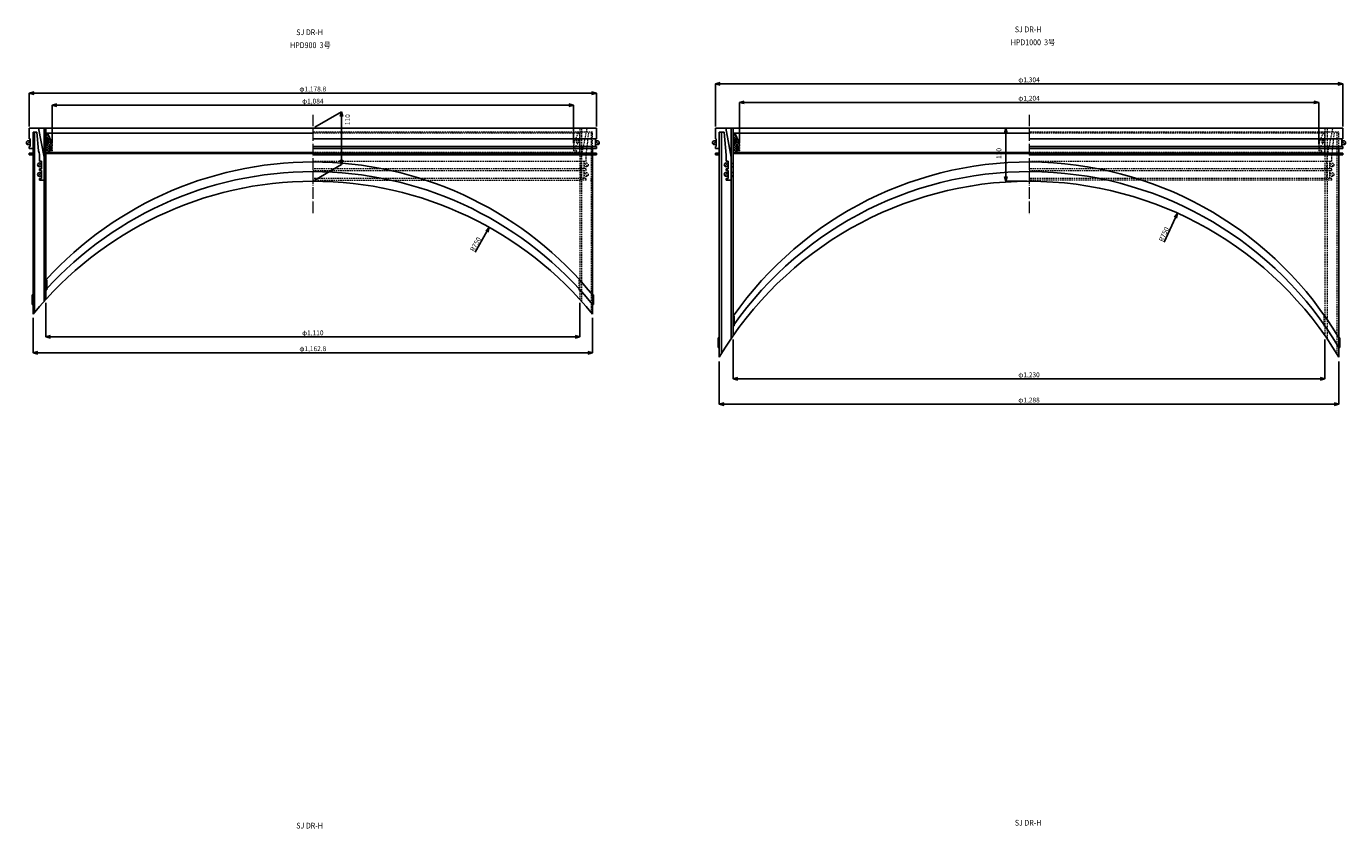
# Model space of a CAD drawing. Extents: x -38504 to 5586, y -35984 to -473.
# Drawn here: x -29220 to -26478, y -5596 to -3929 of the extents above; entities that cross this region are included whole.
import ezdxf

# ---------------------------------------------------------------- set-up
doc = ezdxf.new("R2010")
doc.units = 0
doc.header["$MEASUREMENT"] = 0
doc.linetypes.add('ACAD_ISO04W100', pattern=[30, 24, -3, 0, -3])
doc.linetypes.add('HIDDEN2', pattern=[4.7625, 3.175, -1.5875])
doc.layers.get('0').update_dxf_attribs({"linetype": 'CONTINUOUS'})
doc.layers.get('Defpoints').update_dxf_attribs({"color": 8, "linetype": 'CONTINUOUS'})
for name, color, linetype, lineweight in [('gaikei', 7, 'CONTINUOUS', 25), ('hasen', 2, 'HIDDEN2', 20), ('hatch', 6, 'CONTINUOUS', 9), ('kijun', 1, 'ACAD_ISO04W100', 9), ('sen', 7, 'CONTINUOUS', 20), ('sunpo', 4, 'CONTINUOUS', 20)]:
    doc.layers.add(name, color=color, linetype=linetype, lineweight=lineweight)
doc.styles.add('DIM', font='romans.shx', dxfattribs={"width": 0.75, "bigfont": 'extfont.shx'})
doc.styles.get("Standard").update_dxf_attribs({"font": 'romans.shx', "bigfont": '@extfont2.shx'})
doc.dimstyles.new('DIM4', dxfattribs={"dimscale": 4, "dimtxt": 2.5, "dimasz": 2.5, "dimexe": 0, "dimexo": 1, "dimgap": 0.3, "dimtad": 1, "dimlunit": 6, "dimtxsty": 'DIM', "dimblk": 'OPEN30', "dimcen": 0, "dimadec": 0, "dimazin": 0, "dimtfac": 1, "dimtmove": 2, "dimatfit": 2, "dimldrblk": 'OPEN30', "dimfxl": 1, "dimarcsym": 0})

# ---------------------------------------------------------------- blocks, each defined once
blk = doc.blocks.new('_Open30')
at = {"color": 0, "linetype": 'ByBlock', "lineweight": -2}
for p, q in [((-1, 0.27), (0, 0)), ((0, 0), (-1, -0.27)), ((0, 0), (-1, 0))]:
    blk.add_line(p, q, dxfattribs=at)
blk = doc.blocks.new('*D5')
at = {"layer": 'Defpoints', "color": 0, "transparency": 16777216}
for p in [(-28624.6, -4140.9), (-28564.9, -4216.4), (-28624.6, -4250.9)]:
    blk.add_point(p, dxfattribs=at)
at = {"layer": 'sunpo', "color": 0, "lineweight": -2, "transparency": 16777216}
for p, q in [((-28620.6, -4138.6), (-28564.9, -4106.4)), ((-28564.9, -4116.4), (-28564.9, -4206.4)), ((-28620.6, -4248.6), (-28564.9, -4216.4))]:
    blk.add_line(p, q, dxfattribs=at)
at = {"layer": 'sunpo', "color": 0, "lineweight": -2, "transparency": 16777216, "xscale": 10, "yscale": 10, "zscale": 10}
for p, rotation in [((-28564.9, -4106.4), 90), ((-28564.9, -4216.4), 270)]:
    blk.add_blockref('_Open30', p, dxfattribs=dict(at, rotation=rotation))
at = {"layer": 'sunpo', "color": 0, "transparency": 16777216, "insert": (-28551, -4122.9), "char_height": 10, "attachment_point": 5, "rotation": 90, "style": 'DIM'}
blk.add_mtext('110', dxfattribs=at)
blk = doc.blocks.new('*D13')
at = {"layer": 'Defpoints', "color": 0, "transparency": 16777216}
for p in [(-27135.9, -4140.9), (-27183.9, -4250.9), (-27135.9, -4250.9)]:
    blk.add_point(p, dxfattribs=at)
at = {"layer": 'sunpo', "color": 0, "lineweight": -2, "transparency": 16777216}
for p, q in [((-27139.9, -4140.9), (-27183.9, -4140.9)), ((-27183.9, -4150.9), (-27183.9, -4240.9)), ((-27139.9, -4250.9), (-27183.9, -4250.9))]:
    blk.add_line(p, q, dxfattribs=at)
at = {"layer": 'sunpo', "color": 0, "lineweight": -2, "transparency": 16777216, "xscale": 10, "yscale": 10, "zscale": 10}
for p, rotation in [((-27183.9, -4140.9), 90), ((-27183.9, -4250.9), 270)]:
    blk.add_blockref('_Open30', p, dxfattribs=dict(at, rotation=rotation))
at = {"layer": 'sunpo', "color": 0, "transparency": 16777216, "insert": (-27197.3, -4193.2), "char_height": 10, "attachment_point": 5, "rotation": 90, "style": 'DIM'}
blk.add_mtext('110', dxfattribs=at)
blk = doc.blocks.new('*D24')
at = {"layer": 'Defpoints', "color": 0, "transparency": 16777216}
for p in [(-26533.9, -4086.9), (-27737.9, -4175.9), (-26533.9, -4176.9)]:
    blk.add_point(p, dxfattribs=at)
at = {"layer": 'sunpo', "color": 0, "lineweight": -2, "transparency": 16777216}
for p, q in [((-27737.9, -4171.9), (-27737.9, -4086.9)), ((-27727.9, -4086.9), (-26543.9, -4086.9)), ((-26533.9, -4172.9), (-26533.9, -4086.9))]:
    blk.add_line(p, q, dxfattribs=at)
at = {"layer": 'sunpo', "color": 0, "lineweight": -2, "transparency": 16777216, "xscale": 10, "yscale": 10, "zscale": 10, "rotation": 180}
blk.add_blockref('_Open30', (-27737.9, -4086.9), dxfattribs=at)
at = {"layer": 'sunpo', "color": 0, "lineweight": -2, "transparency": 16777216, "xscale": 10, "yscale": 10, "zscale": 10}
blk.add_blockref('_Open30', (-26533.9, -4086.9), dxfattribs=at)
at = {"layer": 'sunpo', "color": 0, "transparency": 16777216, "insert": (-27135.9, -4079.7), "char_height": 10, "attachment_point": 5, "style": 'DIM'}
blk.add_mtext('φ1,204', dxfattribs=at)
blk = doc.blocks.new('*D73')
at = {"layer": 'Defpoints', "color": 0, "transparency": 16777216}
for p in [(-28082.6, -4092.9), (-29166.6, -4175.9), (-28082.6, -4175.9)]:
    blk.add_point(p, dxfattribs=at)
at = {"layer": 'sunpo', "color": 0, "lineweight": -2, "transparency": 16777216}
for p, q in [((-29166.6, -4171.9), (-29166.6, -4092.9)), ((-29156.6, -4092.9), (-28092.6, -4092.9)), ((-28082.6, -4171.9), (-28082.6, -4092.9))]:
    blk.add_line(p, q, dxfattribs=at)
at = {"layer": 'sunpo', "color": 0, "lineweight": -2, "transparency": 16777216, "xscale": 10, "yscale": 10, "zscale": 10, "rotation": 180}
blk.add_blockref('_Open30', (-29166.6, -4092.9), dxfattribs=at)
at = {"layer": 'sunpo', "color": 0, "lineweight": -2, "transparency": 16777216, "xscale": 10, "yscale": 10, "zscale": 10}
blk.add_blockref('_Open30', (-28082.6, -4092.9), dxfattribs=at)
at = {"layer": 'sunpo', "color": 0, "transparency": 16777216, "insert": (-28624.6, -4085.7), "char_height": 10, "attachment_point": 5, "style": 'DIM'}
blk.add_mtext('φ1,084', dxfattribs=at)
blk = doc.blocks.new('*D74')
at = {"layer": 'Defpoints', "color": 0, "transparency": 16777216}
for p in [(-28035.2, -4067.7), (-29214, -4140.9), (-28035.2, -4140.9)]:
    blk.add_point(p, dxfattribs=at)
at = {"layer": 'sunpo', "color": 0, "lineweight": -2, "transparency": 16777216}
for p, q in [((-29214, -4136.9), (-29214, -4067.7)), ((-29204, -4067.7), (-28045.2, -4067.7)), ((-28035.2, -4136.9), (-28035.2, -4067.7))]:
    blk.add_line(p, q, dxfattribs=at)
at = {"layer": 'sunpo', "color": 0, "lineweight": -2, "transparency": 16777216, "xscale": 10, "yscale": 10, "zscale": 10, "rotation": 180}
blk.add_blockref('_Open30', (-29214, -4067.7), dxfattribs=at)
at = {"layer": 'sunpo', "color": 0, "lineweight": -2, "transparency": 16777216, "xscale": 10, "yscale": 10, "zscale": 10}
blk.add_blockref('_Open30', (-28035.2, -4067.7), dxfattribs=at)
at = {"layer": 'sunpo', "color": 0, "transparency": 16777216, "insert": (-28624.6, -4060.5), "char_height": 10, "attachment_point": 5, "style": 'DIM'}
blk.add_mtext('φ1,178.8', dxfattribs=at)
blk = doc.blocks.new('*D75')
at = {"layer": 'Defpoints', "color": 0, "transparency": 16777216}
for p in [(-28258.1, -4346.5), (-28624.6, -5000.9)]:
    blk.add_point(p, dxfattribs=at)
at = {"layer": 'sunpo', "color": 0, "lineweight": -2, "transparency": 16777216}
blk.add_line((-28287, -4398.2), (-28263, -4355.3), dxfattribs=at)
at = {"layer": 'sunpo', "color": 0, "lineweight": -2, "transparency": 16777216, "xscale": 10, "yscale": 10, "zscale": 10, "rotation": 60.74404008938447}
blk.add_blockref('_Open30', (-28258.1, -4346.5), dxfattribs=at)
at = {"layer": 'sunpo', "color": 0, "transparency": 16777216, "insert": (-28285.4, -4382.6), "char_height": 10, "attachment_point": 5, "rotation": 60.744, "style": 'DIM'}
blk.add_mtext('R750', dxfattribs=at)
blk = doc.blocks.new('*D76')
at = {"layer": 'Defpoints', "color": 0, "transparency": 16777216}
for p in [(-29179.6, -4499.7), (-28069.6, -4499.7), (-28069.6, -4574.4)]:
    blk.add_point(p, dxfattribs=at)
at = {"layer": 'sunpo', "color": 0, "lineweight": -2, "transparency": 16777216}
for p, q in [((-29179.6, -4503.7), (-29179.6, -4574.4)), ((-28069.6, -4503.7), (-28069.6, -4574.4)), ((-29169.6, -4574.4), (-28079.6, -4574.4))]:
    blk.add_line(p, q, dxfattribs=at)
at = {"layer": 'sunpo', "color": 0, "lineweight": -2, "transparency": 16777216, "xscale": 10, "yscale": 10, "zscale": 10, "rotation": 180}
blk.add_blockref('_Open30', (-29179.6, -4574.4), dxfattribs=at)
at = {"layer": 'sunpo', "color": 0, "lineweight": -2, "transparency": 16777216, "xscale": 10, "yscale": 10, "zscale": 10}
blk.add_blockref('_Open30', (-28069.6, -4574.4), dxfattribs=at)
at = {"layer": 'sunpo', "color": 0, "transparency": 16777216, "insert": (-28624.6, -4567.3), "char_height": 10, "attachment_point": 5, "style": 'DIM'}
blk.add_mtext('φ1,110', dxfattribs=at)
blk = doc.blocks.new('*D77')
at = {"layer": 'Defpoints', "color": 0, "transparency": 16777216}
for p in [(-29206, -4530.8), (-28043.2, -4530.8), (-28043.2, -4607.5)]:
    blk.add_point(p, dxfattribs=at)
at = {"layer": 'sunpo', "color": 0, "lineweight": -2, "transparency": 16777216}
for p, q in [((-29206, -4534.8), (-29206, -4607.5)), ((-28043.2, -4534.8), (-28043.2, -4607.5)), ((-29196, -4607.5), (-28053.2, -4607.5))]:
    blk.add_line(p, q, dxfattribs=at)
at = {"layer": 'sunpo', "color": 0, "lineweight": -2, "transparency": 16777216, "xscale": 10, "yscale": 10, "zscale": 10, "rotation": 180}
blk.add_blockref('_Open30', (-29206, -4607.5), dxfattribs=at)
at = {"layer": 'sunpo', "color": 0, "lineweight": -2, "transparency": 16777216, "xscale": 10, "yscale": 10, "zscale": 10}
blk.add_blockref('_Open30', (-28043.2, -4607.5), dxfattribs=at)
at = {"layer": 'sunpo', "color": 0, "transparency": 16777216, "insert": (-28624.6, -4600.3), "char_height": 10, "attachment_point": 5, "style": 'DIM'}
blk.add_mtext('φ1,162.8', dxfattribs=at)
blk = doc.blocks.new('*D78')
at = {"layer": 'Defpoints', "color": 0, "transparency": 16777216}
for p in [(-26483.9, -4048.7), (-27787.9, -4140.9), (-26483.9, -4140.9)]:
    blk.add_point(p, dxfattribs=at)
at = {"layer": 'sunpo', "color": 0, "lineweight": -2, "transparency": 16777216}
for p, q in [((-27787.9, -4136.9), (-27787.9, -4048.7)), ((-27777.9, -4048.7), (-26493.9, -4048.7)), ((-26483.9, -4136.9), (-26483.9, -4048.7))]:
    blk.add_line(p, q, dxfattribs=at)
at = {"layer": 'sunpo', "color": 0, "lineweight": -2, "transparency": 16777216, "xscale": 10, "yscale": 10, "zscale": 10, "rotation": 180}
blk.add_blockref('_Open30', (-27787.9, -4048.7), dxfattribs=at)
at = {"layer": 'sunpo', "color": 0, "lineweight": -2, "transparency": 16777216, "xscale": 10, "yscale": 10, "zscale": 10}
blk.add_blockref('_Open30', (-26483.9, -4048.7), dxfattribs=at)
at = {"layer": 'sunpo', "color": 0, "transparency": 16777216, "insert": (-27135.9, -4041.5), "char_height": 10, "attachment_point": 5, "style": 'DIM'}
blk.add_mtext('φ1,304', dxfattribs=at)
blk = doc.blocks.new('*D81')
at = {"layer": 'Defpoints', "color": 0, "transparency": 16777216}
for p in [(-27779.9, -4621.5), (-26491.9, -4621.5), (-26491.9, -4714.1)]:
    blk.add_point(p, dxfattribs=at)
at = {"layer": 'sunpo', "color": 0, "lineweight": -2, "transparency": 16777216}
for p, q in [((-27779.9, -4625.5), (-27779.9, -4714.1)), ((-26491.9, -4625.5), (-26491.9, -4714.1)), ((-27769.9, -4714.1), (-26501.9, -4714.1))]:
    blk.add_line(p, q, dxfattribs=at)
at = {"layer": 'sunpo', "color": 0, "lineweight": -2, "transparency": 16777216, "xscale": 10, "yscale": 10, "zscale": 10, "rotation": 180}
blk.add_blockref('_Open30', (-27779.9, -4714.1), dxfattribs=at)
at = {"layer": 'sunpo', "color": 0, "lineweight": -2, "transparency": 16777216, "xscale": 10, "yscale": 10, "zscale": 10}
blk.add_blockref('_Open30', (-26491.9, -4714.1), dxfattribs=at)
at = {"layer": 'sunpo', "color": 0, "transparency": 16777216, "insert": (-27135.9, -4706.9), "char_height": 10, "attachment_point": 5, "style": 'DIM'}
blk.add_mtext('φ1,288', dxfattribs=at)
blk = doc.blocks.new('*D82')
at = {"layer": 'Defpoints', "color": 0, "transparency": 16777216}
for p in [(-27750.9, -4575.9), (-26520.9, -4575.9), (-26520.9, -4661.7)]:
    blk.add_point(p, dxfattribs=at)
at = {"layer": 'sunpo', "color": 0, "lineweight": -2, "transparency": 16777216}
for p, q in [((-27750.9, -4579.9), (-27750.9, -4661.7)), ((-26520.9, -4579.9), (-26520.9, -4661.7)), ((-27740.9, -4661.7), (-26530.9, -4661.7))]:
    blk.add_line(p, q, dxfattribs=at)
at = {"layer": 'sunpo', "color": 0, "lineweight": -2, "transparency": 16777216, "xscale": 10, "yscale": 10, "zscale": 10, "rotation": 180}
blk.add_blockref('_Open30', (-27750.9, -4661.7), dxfattribs=at)
at = {"layer": 'sunpo', "color": 0, "lineweight": -2, "transparency": 16777216, "xscale": 10, "yscale": 10, "zscale": 10}
blk.add_blockref('_Open30', (-26520.9, -4661.7), dxfattribs=at)
at = {"layer": 'sunpo', "color": 0, "transparency": 16777216, "insert": (-27135.9, -4654.6), "char_height": 10, "attachment_point": 5, "style": 'DIM'}
blk.add_mtext('φ1,230', dxfattribs=at)
blk = doc.blocks.new('*D83')
at = {"layer": 'Defpoints', "color": 0, "transparency": 16777216}
for p in [(-26827.6, -4317.2), (-27135.9, -5000.9)]:
    blk.add_point(p, dxfattribs=at)
at = {"layer": 'sunpo', "color": 0, "lineweight": -2, "transparency": 16777216}
blk.add_line((-26854.8, -4377.5), (-26831.7, -4326.3), dxfattribs=at)
at = {"layer": 'sunpo', "color": 0, "lineweight": -2, "transparency": 16777216, "xscale": 10, "yscale": 10, "zscale": 10, "rotation": 65.72856256009457}
blk.add_blockref('_Open30', (-26827.6, -4317.2), dxfattribs=at)
at = {"layer": 'sunpo', "color": 0, "transparency": 16777216, "insert": (-26854.5, -4361.8), "char_height": 10, "attachment_point": 5, "rotation": 65.7286, "style": 'DIM'}
blk.add_mtext('R750', dxfattribs=at)

msp = doc.modelspace()

# ---------------------------------------------------------------- hatches: boundary and pattern name
at = {"layer": 'hatch'}
h = msp.add_hatch(dxfattribs=at)
h.set_pattern_fill('ANSI37', color=256, scale=30, style=0)
h.set_pattern_definition([(45, (-23786.2197, -8383.707), (-2.6516504, 2.6516504), []), (135, (-23786.2197, -8383.707), (-2.6516504, -2.6516504), [])])
h.paths.add_polyline_path([(-29179.601, -4190.865), (-29171.601, -4190.865), (-29172.601, -4187.865), (-29172.601, -4186.865), (-29166.601, -4187.865), (-29166.601, -4185.865), (-29172.601, -4183.865), (-29172.601, -4181.865), (-29166.601, -4182.865), (-29166.601, -4180.865), (-29172.601, -4178.865), (-29172.601, -4176.865), (-29166.601, -4177.865), (-29166.601, -4175.865, 0.08474753), (-29176.601, -4150.865), (-29179.601, -4150.865)])
h.paths.add_polyline_path([(-29176.601, -4171.365), (-29176.601, -4164.365, -1), (-29173.601, -4164.365), (-29173.601, -4171.365, -1)], flags=16)
h = msp.add_hatch(dxfattribs=at)
h.set_pattern_fill('ANSI37', color=256, scale=30, style=0)
h.set_pattern_definition([(45, (-22357.5223, -8383.707), (-2.6516504, 2.6516504), []), (135, (-22357.5223, -8383.707), (-2.6516504, -2.6516504), [])])
h.paths.add_polyline_path([(-27750.904, -4190.865), (-27742.904, -4190.865), (-27743.904, -4187.865), (-27743.904, -4186.865), (-27737.904, -4187.865), (-27737.904, -4185.865), (-27743.904, -4183.865), (-27743.904, -4181.865), (-27737.904, -4182.865), (-27737.904, -4180.865), (-27743.904, -4178.865), (-27743.904, -4176.865), (-27737.904, -4177.865), (-27737.904, -4175.865, 0.08474753), (-27747.904, -4150.865), (-27750.904, -4150.865)])
h.paths.add_polyline_path([(-27747.904, -4171.365), (-27747.904, -4164.365, -1), (-27744.904, -4164.365), (-27744.904, -4171.365, -1)], flags=16)

# ---------------------------------------------------------------- linework, layer by layer
for p, q in [((-29214.001, -4140.865), (-29214.001, -4162.865)), ((-29214.001, -4162.865), (-29214.001, -4162.865)), ((-29214.001, -4162.865), (-29214.001, -4162.865)), ((-29212.001, -4162.865), (-29214.001, -4162.865)), ((-29212.001, -4178.865), (-29212.001, -4162.865)), ((-29206.001, -4148.865), (-29206.001, -4527.078)), ((-29206.001, -4182.865), (-29206.001, -4148.865)), ((-29206.001, -4148.865), (-29198.255, -4148.865)), ((-29202.801, -4148.865), (-29202.801, -4523.178)), ((-29194.601, -4187.358), (-29198.255, -4148.865)), ((-28624.601, -4162.865), (-28035.201, -4162.865)), ((-28037.201, -4178.865), (-28037.201, -4162.865)), ((-28035.201, -4140.865), (-28035.201, -4162.865)), ((-28035.201, -4162.865), (-28035.201, -4162.865)), ((-28035.201, -4162.865), (-28035.201, -4162.865)), ((-29214.001, -4182.865), (-29214.001, -4178.865)), ((-29214.001, -4178.865), (-29212.001, -4178.865)), ((-28035.201, -4178.865), (-28624.601, -4178.865)), ((-28043.201, -4182.865), (-28043.201, -4527.078)), ((-28035.201, -4182.865), (-28035.201, -4178.865)), ((-29188.801, -4208.865), (-29192.801, -4208.865)), ((-29188.801, -4224.865), (-29188.801, -4208.865)), ((-29182.801, -4248.865), (-29182.801, -4200.645)), ((-29192.801, -4228.865), (-29192.801, -4224.865)), ((-29192.801, -4224.865), (-29188.801, -4224.865)), ((-29188.801, -4228.865), (-29192.801, -4228.865)), ((-29192.801, -4248.865), (-29192.801, -4244.865)), ((-29192.801, -4244.865), (-29188.801, -4244.865)), ((-29192.801, -4248.865), (-29182.801, -4248.865)), ((-29188.801, -4244.865), (-29188.801, -4228.865)), ((-28043.201, -4496.014), (-28043.201, -4527.078))]:
    msp.add_line(p, q)
for centre in [(-29182.801, -4213.365), (-29182.801, -4220.365), (-29182.801, -4233.365), (-29182.801, -4240.365)]:
    msp.add_arc(centre, 1.5, 270, 90)
at = {"layer": 'gaikei'}
for p, q in [((-29214.001, -4140.865), (-28035.201, -4140.865)), ((-29182.801, -4200.645), (-29195.001, -4140.865)), ((-29182.801, -4140.865), (-29182.801, -4499.953)), ((-29179.601, -4140.865), (-29179.601, -4496.409)), ((-29179.601, -4150.865), (-28624.601, -4150.865)), ((-29179.601, -4190.865), (-29179.601, -4150.865)), ((-29176.601, -4171.365), (-29176.601, -4164.365)), ((-29173.601, -4171.365), (-29173.601, -4164.365)), ((-27787.904, -4140.865), (-26483.904, -4140.865)), ((-27787.904, -4140.865), (-27787.904, -4162.865)), ((-27787.904, -4162.865), (-27787.904, -4162.865)), ((-27787.904, -4162.865), (-27787.904, -4162.865)), ((-27787.904, -4162.865), (-27785.904, -4162.865)), ((-27785.904, -4178.865), (-27785.904, -4162.865)), ((-27779.904, -4182.865), (-27779.904, -4148.865)), ((-27779.904, -4148.865), (-27769.557, -4148.865)), ((-27779.904, -4148.865), (-27779.904, -4616.464)), ((-27775.404, -4148.865), (-27775.404, -4609.023)), ((-27765.404, -4196.672), (-27769.557, -4148.865)), ((-27755.404, -4200.645), (-27766.304, -4140.865)), ((-27755.404, -4140.865), (-27755.404, -4578.112)), ((-27750.904, -4140.865), (-27750.904, -4571.592)), ((-27750.904, -4150.865), (-27135.904, -4150.865)), ((-27750.904, -4190.865), (-27750.904, -4150.865)), ((-27747.904, -4171.365), (-27747.904, -4164.365)), ((-27744.904, -4171.365), (-27744.904, -4164.365)), ((-27135.904, -4162.865), (-26483.904, -4162.865)), ((-26485.904, -4178.865), (-26485.904, -4162.865)), ((-26483.904, -4140.865), (-26483.904, -4162.865)), ((-26483.904, -4162.865), (-26483.904, -4162.865)), ((-26483.904, -4162.865), (-26483.904, -4162.865)), ((-29213.173, -4168.036), (-29218.829, -4173.693)), ((-29214.001, -4182.865), (-29206.001, -4182.865)), ((-29214.001, -4192.865), (-29206.001, -4192.865)), ((-29214.001, -4192.865), (-29214.001, -4196.065)), ((-29179.601, -4190.865), (-28624.601, -4190.865)), ((-29179.601, -4190.865), (-29171.601, -4190.865)), ((-28624.601, -4193.165), (-29179.601, -4193.165)), ((-29172.601, -4178.865), (-29172.601, -4176.865)), ((-29166.601, -4177.865), (-29172.601, -4176.865)), ((-29172.601, -4178.865), (-29166.601, -4180.865)), ((-29172.601, -4183.865), (-29172.601, -4181.865)), ((-29166.601, -4182.865), (-29172.601, -4181.865)), ((-29172.601, -4183.865), (-29166.601, -4185.865)), ((-29172.601, -4187.865), (-29172.601, -4186.865)), ((-29166.601, -4187.865), (-29172.601, -4186.865)), ((-29172.601, -4187.865), (-29171.601, -4190.865)), ((-29168.601, -4190.865), (-29168.601, -4193.165)), ((-29166.601, -4175.865), (-29166.601, -4177.865)), ((-29166.601, -4180.865), (-29166.601, -4182.865)), ((-29166.601, -4185.865), (-29166.601, -4187.865)), ((-28035.201, -4182.865), (-28624.601, -4182.865)), ((-28624.601, -4192.865), (-28035.201, -4192.865)), ((-28036.029, -4168.036), (-28030.373, -4173.693)), ((-28035.201, -4192.865), (-28035.201, -4196.065)), ((-27787.075, -4168.036), (-27792.732, -4173.693)), ((-27787.904, -4182.865), (-27787.904, -4178.865)), ((-27785.904, -4178.865), (-27787.904, -4178.865)), ((-27779.904, -4182.865), (-27787.904, -4182.865)), ((-27779.904, -4192.865), (-27787.904, -4192.865)), ((-27787.904, -4192.865), (-27787.904, -4196.065)), ((-27750.904, -4190.865), (-27135.904, -4190.865)), ((-27750.904, -4190.865), (-27742.904, -4190.865)), ((-27135.904, -4193.165), (-27750.904, -4193.165)), ((-27743.904, -4178.865), (-27743.904, -4176.865)), ((-27737.904, -4177.865), (-27743.904, -4176.865)), ((-27743.904, -4178.865), (-27737.904, -4180.865)), ((-27743.904, -4183.865), (-27743.904, -4181.865)), ((-27737.904, -4182.865), (-27743.904, -4181.865)), ((-27743.904, -4183.865), (-27737.904, -4185.865)), ((-27743.904, -4187.865), (-27743.904, -4186.865)), ((-27737.904, -4187.865), (-27743.904, -4186.865)), ((-27743.904, -4187.865), (-27742.904, -4190.865)), ((-27739.904, -4190.865), (-27739.904, -4193.165)), ((-27737.904, -4175.865), (-27737.904, -4177.865)), ((-27737.904, -4180.865), (-27737.904, -4182.865)), ((-27737.904, -4185.865), (-27737.904, -4187.865)), ((-26483.904, -4178.865), (-27135.904, -4178.865)), ((-26483.904, -4182.865), (-27135.904, -4182.865)), ((-27135.904, -4192.865), (-26483.904, -4192.865)), ((-26491.904, -4182.865), (-26491.904, -4616.464)), ((-26484.732, -4168.036), (-26479.075, -4173.693)), ((-26483.904, -4182.865), (-26483.904, -4178.865)), ((-26483.904, -4192.865), (-26483.904, -4196.065)), ((-29214.001, -4196.065), (-29206.001, -4196.065)), ((-29189.973, -4214.036), (-29195.629, -4219.693)), ((-29192.801, -4208.865), (-29192.801, -4196.672)), ((-28624.601, -4196.065), (-28035.201, -4196.065)), ((-27779.904, -4196.065), (-27787.904, -4196.065)), ((-27762.575, -4214.036), (-27768.232, -4219.693)), ((-27765.404, -4208.865), (-27765.404, -4196.672)), ((-27761.404, -4208.865), (-27765.404, -4208.865)), ((-27761.404, -4224.865), (-27761.404, -4208.865)), ((-27135.904, -4196.065), (-26483.904, -4196.065)), ((-29189.973, -4234.036), (-29195.629, -4239.693)), ((-27762.575, -4233.688), (-27768.232, -4239.345)), ((-27765.404, -4228.865), (-27765.404, -4224.865)), ((-27765.404, -4224.865), (-27761.404, -4224.865)), ((-27761.404, -4228.865), (-27765.404, -4228.865)), ((-27765.404, -4248.865), (-27765.404, -4244.865)), ((-27765.404, -4244.865), (-27761.404, -4244.865)), ((-27765.404, -4248.865), (-27755.404, -4248.865)), ((-27761.404, -4244.865), (-27761.404, -4228.865)), ((-29179.601, -4456.409), (-29177.601, -4456.409)), ((-29177.601, -4456.409), (-29177.601, -4476.409)), ((-28069.601, -4456.409), (-28071.601, -4456.409)), ((-29208.001, -4507.078), (-29208.001, -4487.078)), ((-29208.001, -4487.078), (-29206.001, -4487.078)), ((-29177.601, -4476.409), (-29179.601, -4476.409)), ((-28071.601, -4476.409), (-28069.601, -4476.409)), ((-28041.201, -4487.078), (-28043.201, -4487.078)), ((-28041.201, -4507.078), (-28041.201, -4487.078)), ((-29206.001, -4507.078), (-29208.001, -4507.078)), ((-28043.201, -4507.078), (-28041.201, -4507.078)), ((-27750.904, -4531.592), (-27748.904, -4531.592)), ((-27748.904, -4551.592), (-27750.904, -4551.592)), ((-27748.904, -4531.592), (-27748.904, -4551.592)), ((-27781.904, -4596.464), (-27781.904, -4576.464)), ((-27781.904, -4576.464), (-27779.904, -4576.464)), ((-26489.904, -4576.464), (-26491.904, -4576.464)), ((-26491.904, -4578.77), (-26491.904, -4612.141)), ((-26489.904, -4596.464), (-26489.904, -4576.464)), ((-27779.904, -4596.464), (-27781.904, -4596.464)), ((-26491.904, -4596.464), (-26489.904, -4596.464)), ((-26491.904, -4612.141), (-26491.904, -4616.464))]:
    msp.add_line(p, q, dxfattribs=at)
for centre in [(-29216.001, -4170.865), (-28033.201, -4170.865), (-27789.904, -4170.865), (-26481.904, -4170.865), (-29192.801, -4216.865), (-27765.404, -4216.865), (-29192.801, -4236.865), (-27765.404, -4236.516)]:
    msp.add_circle(centre, 4, dxfattribs=at)
for centre, radius, start, end in [((-29244.82, -4192.652), 80, 12.113208, 31.489611), ((-29175.101, -4164.365), 1.5, 0, 180), ((-27816.122, -4192.652), 80, 12.113208, 31.489611), ((-27746.404, -4164.365), 1.5, 0, 180), ((-29217.801, -4196.672), 25, 0, 21.873879), ((-29175.101, -4171.365), 1.5, 180, 0), ((-27746.404, -4171.365), 1.5, 180, 0), ((-28624.601, -4960.865), 750, 39.176831, 137.731416), ((-27755.404, -4213.365), 1.5, 270, 90), ((-27755.404, -4220.365), 1.5, 270, 90), ((-27135.904, -4960.865), 750, 30.832796, 145.084794), ((-28624.601, -4980.865), 750, 39.176831, 137.731416), ((-27755.404, -4233.365), 1.5, 270, 90), ((-27755.404, -4240.365), 1.5, 270, 90), ((-27135.904, -4980.865), 750, 30.832796, 145.084794), ((-28624.601, -5000.865), 750, 39.176831, 140.823169), ((-27135.904, -5000.865), 750, 30.832796, 149.167204)]:
    msp.add_arc(centre, radius, start, end, dxfattribs=at)
at = {"layer": 'hasen'}
for p, q in [((-28043.201, -4148.865), (-28624.601, -4148.865)), ((-28069.601, -4150.865), (-28624.601, -4150.865)), ((-28075.601, -4171.365), (-28075.601, -4164.365)), ((-28072.601, -4171.365), (-28072.601, -4164.365)), ((-28069.601, -4140.865), (-28069.601, -4496.409)), ((-28069.601, -4190.865), (-28069.601, -4150.865)), ((-28066.401, -4140.865), (-28066.401, -4499.953)), ((-28066.401, -4200.645), (-28054.201, -4140.865)), ((-28056.401, -4196.672), (-28050.947, -4148.865)), ((-28046.401, -4148.865), (-28046.401, -4523.178)), ((-28043.201, -4182.865), (-28043.201, -4148.865)), ((-26491.904, -4148.865), (-27135.904, -4148.865)), ((-26520.904, -4150.865), (-27135.904, -4150.865)), ((-26526.904, -4171.365), (-26526.904, -4164.365)), ((-26523.904, -4171.365), (-26523.904, -4164.365)), ((-26520.904, -4140.865), (-26520.904, -4571.592)), ((-26520.904, -4190.865), (-26520.904, -4150.865)), ((-26516.404, -4200.645), (-26504.204, -4140.865)), ((-26516.404, -4140.865), (-26516.404, -4578.112)), ((-26506.404, -4196.672), (-26500.95, -4148.865)), ((-26496.404, -4148.865), (-26496.404, -4609.023)), ((-26491.904, -4182.865), (-26491.904, -4148.865)), ((-28069.601, -4190.865), (-28624.601, -4190.865)), ((-28624.601, -4193.165), (-28069.601, -4193.165)), ((-28082.601, -4175.865), (-28082.601, -4177.865)), ((-28082.601, -4177.865), (-28076.601, -4176.865)), ((-28076.601, -4178.865), (-28082.601, -4180.865)), ((-28082.601, -4180.865), (-28082.601, -4182.865)), ((-28082.601, -4182.865), (-28076.601, -4181.865)), ((-28076.601, -4183.865), (-28082.601, -4185.865)), ((-28082.601, -4185.865), (-28082.601, -4187.865)), ((-28082.601, -4187.865), (-28076.601, -4186.865)), ((-28080.601, -4190.865), (-28080.601, -4193.165)), ((-28076.601, -4187.865), (-28077.601, -4190.865)), ((-28069.601, -4190.865), (-28077.601, -4190.865)), ((-28076.601, -4178.865), (-28076.601, -4176.865)), ((-28076.601, -4183.865), (-28076.601, -4181.865)), ((-28076.601, -4187.865), (-28076.601, -4186.865)), ((-26520.904, -4190.865), (-27135.904, -4190.865)), ((-27135.904, -4193.165), (-26520.904, -4193.165)), ((-26533.904, -4175.865), (-26533.904, -4177.865)), ((-26533.904, -4177.865), (-26527.904, -4176.865)), ((-26527.904, -4178.865), (-26533.904, -4180.865)), ((-26533.904, -4180.865), (-26533.904, -4182.865)), ((-26533.904, -4182.865), (-26527.904, -4181.865)), ((-26527.904, -4183.865), (-26533.904, -4185.865)), ((-26533.904, -4185.865), (-26533.904, -4187.865)), ((-26533.904, -4187.865), (-26527.904, -4186.865)), ((-26531.904, -4190.865), (-26531.904, -4193.165)), ((-26527.904, -4187.865), (-26528.904, -4190.865)), ((-26520.904, -4190.865), (-26528.904, -4190.865)), ((-26527.904, -4178.865), (-26527.904, -4176.865)), ((-26527.904, -4183.865), (-26527.904, -4181.865)), ((-26527.904, -4187.865), (-26527.904, -4186.865)), ((-28624.601, -4208.865), (-28056.401, -4208.865)), ((-28066.401, -4248.865), (-28066.401, -4200.645)), ((-28060.401, -4224.865), (-28060.401, -4208.865)), ((-28059.229, -4214.036), (-28053.573, -4219.693)), ((-28056.401, -4208.865), (-28056.401, -4196.672)), ((-27135.904, -4208.865), (-26506.404, -4208.865)), ((-26516.404, -4248.865), (-26516.404, -4200.645)), ((-26510.404, -4224.865), (-26510.404, -4208.865)), ((-26509.232, -4214.036), (-26503.575, -4219.693)), ((-26506.404, -4208.865), (-26506.404, -4196.672)), ((-28056.401, -4224.865), (-28624.601, -4224.865)), ((-28624.601, -4228.865), (-28056.401, -4228.865)), ((-28056.401, -4244.865), (-28624.601, -4244.865)), ((-28624.601, -4248.865), (-28066.401, -4248.865)), ((-28056.401, -4248.865), (-28066.401, -4248.865)), ((-28060.401, -4244.865), (-28060.401, -4228.865)), ((-28059.229, -4234.036), (-28053.573, -4239.693)), ((-28056.401, -4228.865), (-28056.401, -4224.865)), ((-28056.401, -4248.865), (-28056.401, -4244.865)), ((-28046.401, -4250.865), (-28046.401, -4244.865)), ((-26506.404, -4224.865), (-27135.904, -4224.865)), ((-27135.904, -4228.865), (-26506.404, -4228.865)), ((-26506.404, -4244.865), (-27135.904, -4244.865)), ((-26506.404, -4248.865), (-27135.904, -4248.865)), ((-26510.404, -4244.865), (-26510.404, -4228.865)), ((-26509.232, -4234.036), (-26503.575, -4239.693)), ((-26506.404, -4228.865), (-26506.404, -4224.865)), ((-26506.404, -4248.865), (-26506.404, -4244.865)), ((-28071.601, -4456.409), (-28071.601, -4476.409)), ((-28043.201, -4487.078), (-28043.201, -4507.078)), ((-26520.904, -4531.592), (-26522.904, -4531.592)), ((-26522.904, -4531.592), (-26522.904, -4551.592)), ((-26522.904, -4551.592), (-26520.904, -4551.592)), ((-26491.904, -4576.464), (-26491.904, -4596.464))]:
    msp.add_line(p, q, dxfattribs=at)
for centre in [(-28056.401, -4216.865), (-26506.404, -4216.865), (-28056.401, -4236.865), (-26506.404, -4236.865)]:
    msp.add_circle(centre, 4, dxfattribs=at)
for centre, radius, start, end in [((-28004.382, -4192.652), 80, 148.510389, 167.886792), ((-28074.101, -4164.365), 1.5, 0, 180), ((-26455.685, -4192.652), 80, 148.510389, 167.886792), ((-26525.404, -4164.365), 1.5, 0, 180), ((-28074.101, -4171.365), 1.5, 180, 0), ((-26525.404, -4171.365), 1.5, 180, 0), ((-28066.401, -4213.365), 1.5, 90, 270), ((-28066.401, -4220.365), 1.5, 90, 270), ((-26516.404, -4213.365), 1.5, 90, 270), ((-26516.404, -4220.365), 1.5, 90, 270), ((-28066.401, -4233.365), 1.5, 90, 270), ((-28066.401, -4240.365), 1.5, 90, 270), ((-26516.404, -4233.365), 1.5, 90, 270), ((-26516.404, -4240.365), 1.5, 90, 270)]:
    msp.add_arc(centre, radius, start, end, dxfattribs=at)
at = {"layer": 'kijun'}
for p, q in [((-28624.601, -4112.64), (-28624.601, -4318.652)), ((-27135.904, -4112.64), (-27135.904, -4321.84))]:
    msp.add_line(p, q, dxfattribs=at)

# ---------------------------------------------------------------- texts
at = {"layer": 'sen', "char_height": 12, "width": 194.33357, "attachment_point": 5}
for s, insert in [('{\\W0.9;SJ DR-H}', (-28631.366, -3941.271)), ('{\\W0.9;SJ DR-H}', (-27137.873, -3935.271)), ('{\\W0.9;HPD900  3号}', (-28629.765, -3968.17)), ('{\\W0.9;HPD1000  3号}', (-27127.779, -3962.17)), ('{\\W0.9;SJ DR-H}', (-28631.366, -5590.127)), ('{\\W0.9;SJ DR-H}', (-27137.873, -5584.127))]:
    msp.add_mtext(s, dxfattribs=dict(at, insert=insert))

# ---------------------------------------------------------------- dimensions: what is measured, and where the dimension line sits
at = {"layer": 'sunpo'}
for base, p1, p2, picture, middle in [((-28035.201, -4067.683), (-29214.001, -4140.865), (-28035.201, -4140.865), '*D74', (-28624.601, -4060.53)), ((-26483.904, -4048.662), (-27787.904, -4140.865), (-26483.904, -4140.865), '*D78', (-27135.904, -4041.509)), ((-28082.601, -4092.901), (-29166.601, -4175.865), (-28082.601, -4175.865), '*D73', (-28624.601, -4085.748)), ((-28069.601, -4574.407), (-29179.601, -4499.73), (-28069.601, -4499.73), '*D76', (-28624.601, -4567.254)), ((-28043.201, -4607.456), (-29206.001, -4530.783), (-28043.201, -4530.783), '*D77', (-28624.601, -4600.303)), ((-26520.904, -4661.746), (-27750.904, -4575.922), (-26520.904, -4575.922), '*D82', (-27135.904, -4654.593)), ((-26491.904, -4714.055), (-27779.904, -4621.535), (-26491.904, -4621.535), '*D81', (-27135.904, -4706.903))]:
    dim = msp.add_linear_dim(base=base, p1=p1, p2=p2, dimstyle='DIM4', override={"dimpost": 'φ<>'}, dxfattribs=at)
    dim.commit()
    dim.dimension.update_dxf_attribs({"geometry": picture, "text_midpoint": middle})
dim = msp.add_linear_dim(base=(-26533.904, -4086.901), p1=(-27737.904, -4175.865), p2=(-26533.904, -4176.865), angle=180, dimstyle='DIM4', override={"dimpost": 'φ<>'}, dxfattribs=at)
dim.commit()
dim.dimension.update_dxf_attribs({"geometry": '*D24', "text_midpoint": (-27135.904, -4079.748)})
for base, p1, p2, picture, middle in [((-28564.925, -4216.411), (-28624.601, -4140.865), (-28624.601, -4250.865), '*D5', (-28551.01, -4122.857)), ((-27183.929, -4250.865), (-27135.904, -4140.865), (-27135.904, -4250.865), '*D13', (-27197.305, -4193.165))]:
    dim = msp.add_linear_dim(base=base, p1=p1, p2=p2, angle=90, dimstyle='DIM4', dxfattribs=at)
    dim.commit()
    dim.dimension.update_dxf_attribs({"geometry": picture, "text_midpoint": middle, "dimtype": 160})
for center, mpoint, picture, middle in [((-27135.904, -5000.865), (-26827.609, -4317.158), '*D83', (-26848.879, -4364.331)), ((-28624.601, -5000.865), (-28258.067, -4346.531), '*D75', (-28279.969, -4385.629))]:
    dim = msp.add_radius_dim(center=center, mpoint=mpoint, dimstyle='DIM4', override={"dimtmove": 1}, dxfattribs=at)
    dim.commit()
    dim.dimension.update_dxf_attribs({"geometry": picture, "text_midpoint": middle, "dimtype": 164})

doc.saveas('drawing.dxf')
